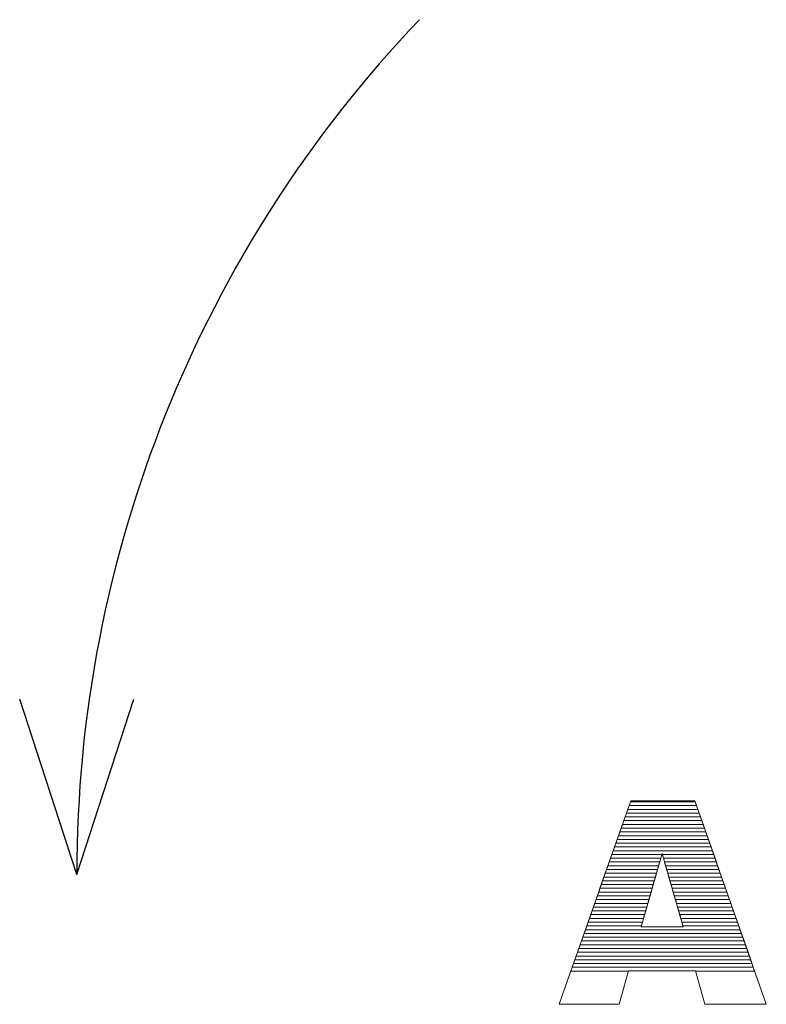
# Model space of a CAD drawing. Units: millimetres. Extents: x 2332 to 8611, y 555 to 6450.
# Drawn here: x 2596 to 2807, y 1094 to 1372 of the extents above; entities that cross this region are included whole.
import ezdxf

# ---------------------------------------------------------------- set-up
doc = ezdxf.new("R2010")
doc.units = ezdxf.units.MM
doc.layers.add('ABAVA - Шлюзы', color=7, linetype='Continuous')

# ---------------------------------------------------------------- blocks, each defined once
blk = doc.blocks.new('Minisun-2 - top')
at = {"layer": 'ABAVA - Шлюзы', "color": 1}
for q in [(6933.116, -23471.066), (6965.362, -23471.066)]:
    blk.add_line((6949.239, -23520.592), q, dxfattribs=at)
blk.add_arc((7299.239, -23520.592), 350, 136.33222, 180, dxfattribs=at)
at = {"layer": 'ABAVA - Шлюзы', "color": 253, "lineweight": 0}
for points, knots in [([(7124.089, -23547.829), (7124.089, -23547.829), (7105.169, -23547.829), (7105.169, -23547.829), (7105.169, -23547.829), (7105.169, -23547.829), (7102.567, -23557.331), (7102.567, -23557.331), (7102.567, -23557.331), (7102.567, -23557.331), (7085.599, -23557.331), (7085.599, -23557.331), (7085.599, -23557.331), (7085.599, -23557.331), (7105.795, -23499.772), (7105.795, -23499.772), (7105.795, -23499.772), (7105.795, -23499.772), (7123.902, -23499.772), (7123.902, -23499.772), (7123.902, -23499.772), (7123.902, -23499.772), (7144.11, -23557.331), (7144.11, -23557.331), (7144.11, -23557.331), (7144.11, -23557.331), (7126.73, -23557.331), (7126.73, -23557.331), (7126.73, -23557.331), (7126.73, -23557.331), (7124.089, -23547.829), (7124.089, -23547.829)], [0, 0, 0, 0, 0.125, 0.125, 0.125, 0.125, 0.25, 0.25, 0.25, 0.25, 0.375, 0.375, 0.375, 0.375, 0.5, 0.5, 0.5, 0.5, 0.625, 0.625, 0.625, 0.625, 0.75, 0.75, 0.75, 0.75, 0.875, 0.875, 0.875, 0.875, 1, 1, 1, 1]), ([(7120.61, -23535.38), (7120.61, -23535.38), (7114.667, -23514.688), (7114.667, -23514.688), (7114.667, -23514.688), (7114.667, -23514.688), (7108.761, -23535.38), (7108.761, -23535.38), (7108.761, -23535.38), (7108.761, -23535.38), (7120.61, -23535.38), (7120.61, -23535.38)], [0, 0, 0, 0, 0.3333333, 0.3333333, 0.3333333, 0.3333333, 0.6666667, 0.6666667, 0.6666667, 0.6666667, 1, 1, 1, 1])]:
    blk.add_open_spline(points, degree=3, knots=knots, dxfattribs=at)
at = {"layer": 'ABAVA - Шлюзы', "color": 7, "lineweight": 0}
for points in [[(7124.757, -23502.207), (7124.757, -23502.207), (7104.941, -23502.207), (7104.941, -23502.207), (7104.941, -23502.207), (7104.941, -23502.207), (7105.687, -23500.08), (7105.687, -23500.08), (7105.687, -23500.08), (7105.687, -23500.08), (7124.01, -23500.08), (7124.01, -23500.08), (7124.01, -23500.08), (7124.01, -23500.08), (7124.757, -23502.207), (7124.757, -23502.207)], [(7124.384, -23501.144), (7124.384, -23501.144), (7105.314, -23501.144), (7105.314, -23501.144), (7105.314, -23501.144), (7105.314, -23501.144), (7105.795, -23499.772), (7105.795, -23499.772), (7105.795, -23499.772), (7105.795, -23499.772), (7123.902, -23499.772), (7123.902, -23499.772), (7123.902, -23499.772), (7123.902, -23499.772), (7124.384, -23501.144), (7124.384, -23501.144)], [(7124.01, -23500.08), (7124.01, -23500.08), (7105.687, -23500.08), (7105.687, -23500.08), (7105.687, -23500.08), (7105.687, -23500.08), (7105.795, -23499.772), (7105.795, -23499.772), (7105.795, -23499.772), (7105.795, -23499.772), (7123.902, -23499.772), (7123.902, -23499.772), (7123.902, -23499.772), (7123.902, -23499.772), (7124.01, -23500.08), (7124.01, -23500.08)], [(7125.13, -23503.27), (7125.13, -23503.27), (7104.568, -23503.27), (7104.568, -23503.27), (7104.568, -23503.27), (7104.568, -23503.27), (7105.314, -23501.144), (7105.314, -23501.144), (7105.314, -23501.144), (7105.314, -23501.144), (7124.384, -23501.144), (7124.384, -23501.144), (7124.384, -23501.144), (7124.384, -23501.144), (7125.13, -23503.27), (7125.13, -23503.27)]]:
    blk.add_open_spline(points, degree=3, knots=[0, 0, 0, 0, 0.25, 0.25, 0.25, 0.25, 0.5, 0.5, 0.5, 0.5, 0.75, 0.75, 0.75, 0.75, 1, 1, 1, 1], dxfattribs=at)
at = {"layer": 'ABAVA - Шлюзы', "color": 254, "lineweight": 0}
for points in [[(7125.504, -23504.334), (7125.504, -23504.334), (7104.194, -23504.334), (7104.194, -23504.334), (7104.194, -23504.334), (7104.194, -23504.334), (7104.941, -23502.207), (7104.941, -23502.207), (7104.941, -23502.207), (7104.941, -23502.207), (7124.757, -23502.207), (7124.757, -23502.207), (7124.757, -23502.207), (7124.757, -23502.207), (7125.504, -23504.334), (7125.504, -23504.334)], [(7126.25, -23506.46), (7126.25, -23506.46), (7103.448, -23506.46), (7103.448, -23506.46), (7103.448, -23506.46), (7103.448, -23506.46), (7104.194, -23504.334), (7104.194, -23504.334), (7104.194, -23504.334), (7104.194, -23504.334), (7125.504, -23504.334), (7125.504, -23504.334), (7125.504, -23504.334), (7125.504, -23504.334), (7126.25, -23506.46), (7126.25, -23506.46)], [(7125.877, -23505.397), (7125.877, -23505.397), (7103.821, -23505.397), (7103.821, -23505.397), (7103.821, -23505.397), (7103.821, -23505.397), (7104.568, -23503.27), (7104.568, -23503.27), (7104.568, -23503.27), (7104.568, -23503.27), (7125.13, -23503.27), (7125.13, -23503.27), (7125.13, -23503.27), (7125.13, -23503.27), (7125.877, -23505.397), (7125.877, -23505.397)]]:
    blk.add_open_spline(points, degree=3, knots=[0, 0, 0, 0, 0.25, 0.25, 0.25, 0.25, 0.5, 0.5, 0.5, 0.5, 0.75, 0.75, 0.75, 0.75, 1, 1, 1, 1], dxfattribs=at)
at = {"layer": 'ABAVA - Шлюзы', "color": 51, "lineweight": 0}
blk.add_open_spline([(7126.624, -23507.524), (7126.624, -23507.524), (7103.075, -23507.524), (7103.075, -23507.524), (7103.075, -23507.524), (7103.075, -23507.524), (7103.821, -23505.397), (7103.821, -23505.397), (7103.821, -23505.397), (7103.821, -23505.397), (7125.877, -23505.397), (7125.877, -23505.397), (7125.877, -23505.397), (7125.877, -23505.397), (7126.624, -23507.524), (7126.624, -23507.524)], degree=3, knots=[0, 0, 0, 0, 0.25, 0.25, 0.25, 0.25, 0.5, 0.5, 0.5, 0.5, 0.75, 0.75, 0.75, 0.75, 1, 1, 1, 1], dxfattribs=at)
at = {"layer": 'ABAVA - Шлюзы', "color": 41, "lineweight": 0}
for points, knots in [([(7127.37, -23509.651), (7127.37, -23509.651), (7102.329, -23509.651), (7102.329, -23509.651), (7102.329, -23509.651), (7102.329, -23509.651), (7103.075, -23507.524), (7103.075, -23507.524), (7103.075, -23507.524), (7103.075, -23507.524), (7126.624, -23507.524), (7126.624, -23507.524), (7126.624, -23507.524), (7126.624, -23507.524), (7127.37, -23509.651), (7127.37, -23509.651)], [0, 0, 0, 0, 0.25, 0.25, 0.25, 0.25, 0.5, 0.5, 0.5, 0.5, 0.75, 0.75, 0.75, 0.75, 1, 1, 1, 1]), ([(7126.997, -23508.587), (7126.997, -23508.587), (7102.702, -23508.587), (7102.702, -23508.587), (7102.702, -23508.587), (7102.702, -23508.587), (7103.448, -23506.46), (7103.448, -23506.46), (7103.448, -23506.46), (7103.448, -23506.46), (7126.25, -23506.46), (7126.25, -23506.46), (7126.25, -23506.46), (7126.25, -23506.46), (7126.997, -23508.587), (7126.997, -23508.587)], [0, 0, 0, 0, 0.25, 0.25, 0.25, 0.25, 0.5, 0.5, 0.5, 0.5, 0.75, 0.75, 0.75, 0.75, 1, 1, 1, 1]), ([(7128.49, -23512.84), (7128.49, -23512.84), (7101.21, -23512.84), (7101.21, -23512.84), (7101.21, -23512.84), (7101.21, -23512.84), (7101.956, -23510.714), (7101.956, -23510.714), (7101.956, -23510.714), (7101.956, -23510.714), (7127.744, -23510.714), (7127.744, -23510.714), (7127.744, -23510.714), (7127.744, -23510.714), (7128.49, -23512.84), (7128.49, -23512.84)], [0, 0, 0, 0, 0.25, 0.25, 0.25, 0.25, 0.5, 0.5, 0.5, 0.5, 0.75, 0.75, 0.75, 0.75, 1, 1, 1, 1]), ([(7128.117, -23511.777), (7128.117, -23511.777), (7101.583, -23511.777), (7101.583, -23511.777), (7101.583, -23511.777), (7101.583, -23511.777), (7102.329, -23509.651), (7102.329, -23509.651), (7102.329, -23509.651), (7102.329, -23509.651), (7127.37, -23509.651), (7127.37, -23509.651), (7127.37, -23509.651), (7127.37, -23509.651), (7128.117, -23511.777), (7128.117, -23511.777)], [0, 0, 0, 0, 0.25, 0.25, 0.25, 0.25, 0.5, 0.5, 0.5, 0.5, 0.75, 0.75, 0.75, 0.75, 1, 1, 1, 1]), ([(7127.744, -23510.714), (7127.744, -23510.714), (7101.956, -23510.714), (7101.956, -23510.714), (7101.956, -23510.714), (7101.956, -23510.714), (7102.702, -23508.587), (7102.702, -23508.587), (7102.702, -23508.587), (7102.702, -23508.587), (7126.997, -23508.587), (7126.997, -23508.587), (7126.997, -23508.587), (7126.997, -23508.587), (7127.744, -23510.714), (7127.744, -23510.714)], [0, 0, 0, 0, 0.25, 0.25, 0.25, 0.25, 0.5, 0.5, 0.5, 0.5, 0.75, 0.75, 0.75, 0.75, 1, 1, 1, 1]), ([(7129.61, -23516.03), (7129.61, -23516.03), (7115.052, -23516.03), (7115.052, -23516.03), (7115.052, -23516.03), (7115.052, -23516.03), (7114.667, -23514.688), (7114.667, -23514.688), (7114.667, -23514.688), (7114.667, -23514.688), (7114.284, -23516.03), (7114.284, -23516.03), (7114.284, -23516.03), (7114.284, -23516.03), (7100.09, -23516.03), (7100.09, -23516.03), (7100.09, -23516.03), (7100.09, -23516.03), (7100.837, -23513.903), (7100.837, -23513.903), (7100.837, -23513.903), (7100.837, -23513.903), (7128.863, -23513.903), (7128.863, -23513.903), (7128.863, -23513.903), (7128.863, -23513.903), (7129.61, -23516.03), (7129.61, -23516.03)], [0, 0, 0, 0, 0.1428571, 0.1428571, 0.1428571, 0.1428571, 0.2857143, 0.2857143, 0.2857143, 0.2857143, 0.4285714, 0.4285714, 0.4285714, 0.4285714, 0.5714286, 0.5714286, 0.5714286, 0.5714286, 0.7142857, 0.7142857, 0.7142857, 0.7142857, 0.8571429, 0.8571429, 0.8571429, 0.8571429, 1, 1, 1, 1]), ([(7129.236, -23514.966), (7129.236, -23514.966), (7114.747, -23514.966), (7114.747, -23514.966), (7114.747, -23514.966), (7114.747, -23514.966), (7114.667, -23514.688), (7114.667, -23514.688), (7114.667, -23514.688), (7114.667, -23514.688), (7114.588, -23514.966), (7114.588, -23514.966), (7114.588, -23514.966), (7114.588, -23514.966), (7100.464, -23514.966), (7100.464, -23514.966), (7100.464, -23514.966), (7100.464, -23514.966), (7101.21, -23512.84), (7101.21, -23512.84), (7101.21, -23512.84), (7101.21, -23512.84), (7128.49, -23512.84), (7128.49, -23512.84), (7128.49, -23512.84), (7128.49, -23512.84), (7129.236, -23514.966), (7129.236, -23514.966)], [0, 0, 0, 0, 0.1428571, 0.1428571, 0.1428571, 0.1428571, 0.2857143, 0.2857143, 0.2857143, 0.2857143, 0.4285714, 0.4285714, 0.4285714, 0.4285714, 0.5714286, 0.5714286, 0.5714286, 0.5714286, 0.7142857, 0.7142857, 0.7142857, 0.7142857, 0.8571429, 0.8571429, 0.8571429, 0.8571429, 1, 1, 1, 1]), ([(7128.863, -23513.903), (7128.863, -23513.903), (7100.837, -23513.903), (7100.837, -23513.903), (7100.837, -23513.903), (7100.837, -23513.903), (7101.583, -23511.777), (7101.583, -23511.777), (7101.583, -23511.777), (7101.583, -23511.777), (7128.117, -23511.777), (7128.117, -23511.777), (7128.117, -23511.777), (7128.117, -23511.777), (7128.863, -23513.903), (7128.863, -23513.903)], [0, 0, 0, 0, 0.25, 0.25, 0.25, 0.25, 0.5, 0.5, 0.5, 0.5, 0.75, 0.75, 0.75, 0.75, 1, 1, 1, 1]), ([(7113.677, -23518.156), (7113.677, -23518.156), (7099.345, -23518.156), (7099.345, -23518.156), (7099.345, -23518.156), (7099.345, -23518.156), (7100.09, -23516.03), (7100.09, -23516.03), (7100.09, -23516.03), (7100.09, -23516.03), (7114.284, -23516.03), (7114.284, -23516.03), (7114.284, -23516.03), (7114.284, -23516.03), (7113.677, -23518.156), (7113.677, -23518.156)], [0, 0, 0, 0, 0.25, 0.25, 0.25, 0.25, 0.5, 0.5, 0.5, 0.5, 0.75, 0.75, 0.75, 0.75, 1, 1, 1, 1]), ([(7113.981, -23517.093), (7113.981, -23517.093), (7099.717, -23517.093), (7099.717, -23517.093), (7099.717, -23517.093), (7099.717, -23517.093), (7100.464, -23514.966), (7100.464, -23514.966), (7100.464, -23514.966), (7100.464, -23514.966), (7114.588, -23514.966), (7114.588, -23514.966), (7114.588, -23514.966), (7114.588, -23514.966), (7113.981, -23517.093), (7113.981, -23517.093)], [0, 0, 0, 0, 0.25, 0.25, 0.25, 0.25, 0.5, 0.5, 0.5, 0.5, 0.75, 0.75, 0.75, 0.75, 1, 1, 1, 1]), ([(7129.983, -23517.093), (7129.983, -23517.093), (7115.358, -23517.093), (7115.358, -23517.093), (7115.358, -23517.093), (7115.358, -23517.093), (7114.747, -23514.966), (7114.747, -23514.966), (7114.747, -23514.966), (7114.747, -23514.966), (7129.236, -23514.966), (7129.236, -23514.966), (7129.236, -23514.966), (7129.236, -23514.966), (7129.983, -23517.093), (7129.983, -23517.093)], [0, 0, 0, 0, 0.25, 0.25, 0.25, 0.25, 0.5, 0.5, 0.5, 0.5, 0.75, 0.75, 0.75, 0.75, 1, 1, 1, 1]), ([(7130.356, -23518.156), (7130.356, -23518.156), (7115.663, -23518.156), (7115.663, -23518.156), (7115.663, -23518.156), (7115.663, -23518.156), (7115.052, -23516.03), (7115.052, -23516.03), (7115.052, -23516.03), (7115.052, -23516.03), (7129.61, -23516.03), (7129.61, -23516.03), (7129.61, -23516.03), (7129.61, -23516.03), (7130.356, -23518.156), (7130.356, -23518.156)], [0, 0, 0, 0, 0.25, 0.25, 0.25, 0.25, 0.5, 0.5, 0.5, 0.5, 0.75, 0.75, 0.75, 0.75, 1, 1, 1, 1]), ([(7112.767, -23521.346), (7112.767, -23521.346), (7098.225, -23521.346), (7098.225, -23521.346), (7098.225, -23521.346), (7098.225, -23521.346), (7098.971, -23519.22), (7098.971, -23519.22), (7098.971, -23519.22), (7098.971, -23519.22), (7113.373, -23519.22), (7113.373, -23519.22), (7113.373, -23519.22), (7113.373, -23519.22), (7112.767, -23521.346), (7112.767, -23521.346)], [0, 0, 0, 0, 0.25, 0.25, 0.25, 0.25, 0.5, 0.5, 0.5, 0.5, 0.75, 0.75, 0.75, 0.75, 1, 1, 1, 1]), ([(7113.07, -23520.283), (7113.07, -23520.283), (7098.598, -23520.283), (7098.598, -23520.283), (7098.598, -23520.283), (7098.598, -23520.283), (7099.345, -23518.156), (7099.345, -23518.156), (7099.345, -23518.156), (7099.345, -23518.156), (7113.677, -23518.156), (7113.677, -23518.156), (7113.677, -23518.156), (7113.677, -23518.156), (7113.07, -23520.283), (7113.07, -23520.283)], [0, 0, 0, 0, 0.25, 0.25, 0.25, 0.25, 0.5, 0.5, 0.5, 0.5, 0.75, 0.75, 0.75, 0.75, 1, 1, 1, 1]), ([(7113.373, -23519.22), (7113.373, -23519.22), (7098.971, -23519.22), (7098.971, -23519.22), (7098.971, -23519.22), (7098.971, -23519.22), (7099.717, -23517.093), (7099.717, -23517.093), (7099.717, -23517.093), (7099.717, -23517.093), (7113.981, -23517.093), (7113.981, -23517.093), (7113.981, -23517.093), (7113.981, -23517.093), (7113.373, -23519.22), (7113.373, -23519.22)], [0, 0, 0, 0, 0.25, 0.25, 0.25, 0.25, 0.5, 0.5, 0.5, 0.5, 0.75, 0.75, 0.75, 0.75, 1, 1, 1, 1]), ([(7130.73, -23519.22), (7130.73, -23519.22), (7115.969, -23519.22), (7115.969, -23519.22), (7115.969, -23519.22), (7115.969, -23519.22), (7115.358, -23517.093), (7115.358, -23517.093), (7115.358, -23517.093), (7115.358, -23517.093), (7129.983, -23517.093), (7129.983, -23517.093), (7129.983, -23517.093), (7129.983, -23517.093), (7130.73, -23519.22), (7130.73, -23519.22)], [0, 0, 0, 0, 0.25, 0.25, 0.25, 0.25, 0.5, 0.5, 0.5, 0.5, 0.75, 0.75, 0.75, 0.75, 1, 1, 1, 1]), ([(7131.103, -23520.283), (7131.103, -23520.283), (7116.274, -23520.283), (7116.274, -23520.283), (7116.274, -23520.283), (7116.274, -23520.283), (7115.663, -23518.156), (7115.663, -23518.156), (7115.663, -23518.156), (7115.663, -23518.156), (7130.356, -23518.156), (7130.356, -23518.156), (7130.356, -23518.156), (7130.356, -23518.156), (7131.103, -23520.283), (7131.103, -23520.283)], [0, 0, 0, 0, 0.25, 0.25, 0.25, 0.25, 0.5, 0.5, 0.5, 0.5, 0.75, 0.75, 0.75, 0.75, 1, 1, 1, 1]), ([(7131.476, -23521.346), (7131.476, -23521.346), (7116.579, -23521.346), (7116.579, -23521.346), (7116.579, -23521.346), (7116.579, -23521.346), (7115.969, -23519.22), (7115.969, -23519.22), (7115.969, -23519.22), (7115.969, -23519.22), (7130.73, -23519.22), (7130.73, -23519.22), (7130.73, -23519.22), (7130.73, -23519.22), (7131.476, -23521.346), (7131.476, -23521.346)], [0, 0, 0, 0, 0.25, 0.25, 0.25, 0.25, 0.5, 0.5, 0.5, 0.5, 0.75, 0.75, 0.75, 0.75, 1, 1, 1, 1]), ([(7111.856, -23524.537), (7111.856, -23524.537), (7097.106, -23524.537), (7097.106, -23524.537), (7097.106, -23524.537), (7097.106, -23524.537), (7097.852, -23522.41), (7097.852, -23522.41), (7097.852, -23522.41), (7097.852, -23522.41), (7112.463, -23522.41), (7112.463, -23522.41), (7112.463, -23522.41), (7112.463, -23522.41), (7111.856, -23524.537), (7111.856, -23524.537)], [0, 0, 0, 0, 0.25, 0.25, 0.25, 0.25, 0.5, 0.5, 0.5, 0.5, 0.75, 0.75, 0.75, 0.75, 1, 1, 1, 1]), ([(7112.16, -23523.473), (7112.16, -23523.473), (7097.479, -23523.473), (7097.479, -23523.473), (7097.479, -23523.473), (7097.479, -23523.473), (7098.225, -23521.346), (7098.225, -23521.346), (7098.225, -23521.346), (7098.225, -23521.346), (7112.767, -23521.346), (7112.767, -23521.346), (7112.767, -23521.346), (7112.767, -23521.346), (7112.16, -23523.473), (7112.16, -23523.473)], [0, 0, 0, 0, 0.25, 0.25, 0.25, 0.25, 0.5, 0.5, 0.5, 0.5, 0.75, 0.75, 0.75, 0.75, 1, 1, 1, 1]), ([(7112.463, -23522.41), (7112.463, -23522.41), (7097.852, -23522.41), (7097.852, -23522.41), (7097.852, -23522.41), (7097.852, -23522.41), (7098.598, -23520.283), (7098.598, -23520.283), (7098.598, -23520.283), (7098.598, -23520.283), (7113.07, -23520.283), (7113.07, -23520.283), (7113.07, -23520.283), (7113.07, -23520.283), (7112.463, -23522.41), (7112.463, -23522.41)], [0, 0, 0, 0, 0.25, 0.25, 0.25, 0.25, 0.5, 0.5, 0.5, 0.5, 0.75, 0.75, 0.75, 0.75, 1, 1, 1, 1]), ([(7131.85, -23522.41), (7131.85, -23522.41), (7116.885, -23522.41), (7116.885, -23522.41), (7116.885, -23522.41), (7116.885, -23522.41), (7116.274, -23520.283), (7116.274, -23520.283), (7116.274, -23520.283), (7116.274, -23520.283), (7131.103, -23520.283), (7131.103, -23520.283), (7131.103, -23520.283), (7131.103, -23520.283), (7131.85, -23522.41), (7131.85, -23522.41)], [0, 0, 0, 0, 0.25, 0.25, 0.25, 0.25, 0.5, 0.5, 0.5, 0.5, 0.75, 0.75, 0.75, 0.75, 1, 1, 1, 1]), ([(7132.223, -23523.473), (7132.223, -23523.473), (7117.19, -23523.473), (7117.19, -23523.473), (7117.19, -23523.473), (7117.19, -23523.473), (7116.579, -23521.346), (7116.579, -23521.346), (7116.579, -23521.346), (7116.579, -23521.346), (7131.476, -23521.346), (7131.476, -23521.346), (7131.476, -23521.346), (7131.476, -23521.346), (7132.223, -23523.473), (7132.223, -23523.473)], [0, 0, 0, 0, 0.25, 0.25, 0.25, 0.25, 0.5, 0.5, 0.5, 0.5, 0.75, 0.75, 0.75, 0.75, 1, 1, 1, 1]), ([(7132.597, -23524.537), (7132.597, -23524.537), (7117.496, -23524.537), (7117.496, -23524.537), (7117.496, -23524.537), (7117.496, -23524.537), (7116.885, -23522.41), (7116.885, -23522.41), (7116.885, -23522.41), (7116.885, -23522.41), (7131.85, -23522.41), (7131.85, -23522.41), (7131.85, -23522.41), (7131.85, -23522.41), (7132.597, -23524.537), (7132.597, -23524.537)], [0, 0, 0, 0, 0.25, 0.25, 0.25, 0.25, 0.5, 0.5, 0.5, 0.5, 0.75, 0.75, 0.75, 0.75, 1, 1, 1, 1]), ([(7111.249, -23526.663), (7111.249, -23526.663), (7096.36, -23526.663), (7096.36, -23526.663), (7096.36, -23526.663), (7096.36, -23526.663), (7097.106, -23524.537), (7097.106, -23524.537), (7097.106, -23524.537), (7097.106, -23524.537), (7111.856, -23524.537), (7111.856, -23524.537), (7111.856, -23524.537), (7111.856, -23524.537), (7111.249, -23526.663), (7111.249, -23526.663)], [0, 0, 0, 0, 0.25, 0.25, 0.25, 0.25, 0.5, 0.5, 0.5, 0.5, 0.75, 0.75, 0.75, 0.75, 1, 1, 1, 1]), ([(7111.552, -23525.6), (7111.552, -23525.6), (7096.733, -23525.6), (7096.733, -23525.6), (7096.733, -23525.6), (7096.733, -23525.6), (7097.479, -23523.473), (7097.479, -23523.473), (7097.479, -23523.473), (7097.479, -23523.473), (7112.16, -23523.473), (7112.16, -23523.473), (7112.16, -23523.473), (7112.16, -23523.473), (7111.552, -23525.6), (7111.552, -23525.6)], [0, 0, 0, 0, 0.25, 0.25, 0.25, 0.25, 0.5, 0.5, 0.5, 0.5, 0.75, 0.75, 0.75, 0.75, 1, 1, 1, 1]), ([(7132.97, -23525.6), (7132.97, -23525.6), (7117.801, -23525.6), (7117.801, -23525.6), (7117.801, -23525.6), (7117.801, -23525.6), (7117.19, -23523.473), (7117.19, -23523.473), (7117.19, -23523.473), (7117.19, -23523.473), (7132.223, -23523.473), (7132.223, -23523.473), (7132.223, -23523.473), (7132.223, -23523.473), (7132.97, -23525.6), (7132.97, -23525.6)], [0, 0, 0, 0, 0.25, 0.25, 0.25, 0.25, 0.5, 0.5, 0.5, 0.5, 0.75, 0.75, 0.75, 0.75, 1, 1, 1, 1]), ([(7133.343, -23526.663), (7133.343, -23526.663), (7118.106, -23526.663), (7118.106, -23526.663), (7118.106, -23526.663), (7118.106, -23526.663), (7117.496, -23524.537), (7117.496, -23524.537), (7117.496, -23524.537), (7117.496, -23524.537), (7132.597, -23524.537), (7132.597, -23524.537), (7132.597, -23524.537), (7132.597, -23524.537), (7133.343, -23526.663), (7133.343, -23526.663)], [0, 0, 0, 0, 0.25, 0.25, 0.25, 0.25, 0.5, 0.5, 0.5, 0.5, 0.75, 0.75, 0.75, 0.75, 1, 1, 1, 1]), ([(7110.339, -23529.853), (7110.339, -23529.853), (7095.24, -23529.853), (7095.24, -23529.853), (7095.24, -23529.853), (7095.24, -23529.853), (7095.986, -23527.727), (7095.986, -23527.727), (7095.986, -23527.727), (7095.986, -23527.727), (7110.945, -23527.727), (7110.945, -23527.727), (7110.945, -23527.727), (7110.945, -23527.727), (7110.339, -23529.853), (7110.339, -23529.853)], [0, 0, 0, 0, 0.25, 0.25, 0.25, 0.25, 0.5, 0.5, 0.5, 0.5, 0.75, 0.75, 0.75, 0.75, 1, 1, 1, 1]), ([(7110.642, -23528.79), (7110.642, -23528.79), (7095.613, -23528.79), (7095.613, -23528.79), (7095.613, -23528.79), (7095.613, -23528.79), (7096.36, -23526.663), (7096.36, -23526.663), (7096.36, -23526.663), (7096.36, -23526.663), (7111.249, -23526.663), (7111.249, -23526.663), (7111.249, -23526.663), (7111.249, -23526.663), (7110.642, -23528.79), (7110.642, -23528.79)], [0, 0, 0, 0, 0.25, 0.25, 0.25, 0.25, 0.5, 0.5, 0.5, 0.5, 0.75, 0.75, 0.75, 0.75, 1, 1, 1, 1]), ([(7110.945, -23527.727), (7110.945, -23527.727), (7095.986, -23527.727), (7095.986, -23527.727), (7095.986, -23527.727), (7095.986, -23527.727), (7096.733, -23525.6), (7096.733, -23525.6), (7096.733, -23525.6), (7096.733, -23525.6), (7111.552, -23525.6), (7111.552, -23525.6), (7111.552, -23525.6), (7111.552, -23525.6), (7110.945, -23527.727), (7110.945, -23527.727)], [0, 0, 0, 0, 0.25, 0.25, 0.25, 0.25, 0.5, 0.5, 0.5, 0.5, 0.75, 0.75, 0.75, 0.75, 1, 1, 1, 1]), ([(7133.717, -23527.727), (7133.717, -23527.727), (7118.412, -23527.727), (7118.412, -23527.727), (7118.412, -23527.727), (7118.412, -23527.727), (7117.801, -23525.6), (7117.801, -23525.6), (7117.801, -23525.6), (7117.801, -23525.6), (7132.97, -23525.6), (7132.97, -23525.6), (7132.97, -23525.6), (7132.97, -23525.6), (7133.717, -23527.727), (7133.717, -23527.727)], [0, 0, 0, 0, 0.25, 0.25, 0.25, 0.25, 0.5, 0.5, 0.5, 0.5, 0.75, 0.75, 0.75, 0.75, 1, 1, 1, 1]), ([(7134.09, -23528.79), (7134.09, -23528.79), (7118.717, -23528.79), (7118.717, -23528.79), (7118.717, -23528.79), (7118.717, -23528.79), (7118.106, -23526.663), (7118.106, -23526.663), (7118.106, -23526.663), (7118.106, -23526.663), (7133.343, -23526.663), (7133.343, -23526.663), (7133.343, -23526.663), (7133.343, -23526.663), (7134.09, -23528.79), (7134.09, -23528.79)], [0, 0, 0, 0, 0.25, 0.25, 0.25, 0.25, 0.5, 0.5, 0.5, 0.5, 0.75, 0.75, 0.75, 0.75, 1, 1, 1, 1]), ([(7134.463, -23529.853), (7134.463, -23529.853), (7119.023, -23529.853), (7119.023, -23529.853), (7119.023, -23529.853), (7119.023, -23529.853), (7118.412, -23527.727), (7118.412, -23527.727), (7118.412, -23527.727), (7118.412, -23527.727), (7133.717, -23527.727), (7133.717, -23527.727), (7133.717, -23527.727), (7133.717, -23527.727), (7134.463, -23529.853), (7134.463, -23529.853)], [0, 0, 0, 0, 0.25, 0.25, 0.25, 0.25, 0.5, 0.5, 0.5, 0.5, 0.75, 0.75, 0.75, 0.75, 1, 1, 1, 1]), ([(7109.731, -23531.98), (7109.731, -23531.98), (7094.494, -23531.98), (7094.494, -23531.98), (7094.494, -23531.98), (7094.494, -23531.98), (7095.24, -23529.853), (7095.24, -23529.853), (7095.24, -23529.853), (7095.24, -23529.853), (7110.339, -23529.853), (7110.339, -23529.853), (7110.339, -23529.853), (7110.339, -23529.853), (7109.731, -23531.98), (7109.731, -23531.98)], [0, 0, 0, 0, 0.25, 0.25, 0.25, 0.25, 0.5, 0.5, 0.5, 0.5, 0.75, 0.75, 0.75, 0.75, 1, 1, 1, 1]), ([(7110.035, -23530.917), (7110.035, -23530.917), (7094.867, -23530.917), (7094.867, -23530.917), (7094.867, -23530.917), (7094.867, -23530.917), (7095.613, -23528.79), (7095.613, -23528.79), (7095.613, -23528.79), (7095.613, -23528.79), (7110.642, -23528.79), (7110.642, -23528.79), (7110.642, -23528.79), (7110.642, -23528.79), (7110.035, -23530.917), (7110.035, -23530.917)], [0, 0, 0, 0, 0.25, 0.25, 0.25, 0.25, 0.5, 0.5, 0.5, 0.5, 0.75, 0.75, 0.75, 0.75, 1, 1, 1, 1]), ([(7134.836, -23530.917), (7134.836, -23530.917), (7119.328, -23530.917), (7119.328, -23530.917), (7119.328, -23530.917), (7119.328, -23530.917), (7118.717, -23528.79), (7118.717, -23528.79), (7118.717, -23528.79), (7118.717, -23528.79), (7134.09, -23528.79), (7134.09, -23528.79), (7134.09, -23528.79), (7134.09, -23528.79), (7134.836, -23530.917), (7134.836, -23530.917)], [0, 0, 0, 0, 0.25, 0.25, 0.25, 0.25, 0.5, 0.5, 0.5, 0.5, 0.75, 0.75, 0.75, 0.75, 1, 1, 1, 1]), ([(7135.21, -23531.98), (7135.21, -23531.98), (7119.633, -23531.98), (7119.633, -23531.98), (7119.633, -23531.98), (7119.633, -23531.98), (7119.023, -23529.853), (7119.023, -23529.853), (7119.023, -23529.853), (7119.023, -23529.853), (7134.463, -23529.853), (7134.463, -23529.853), (7134.463, -23529.853), (7134.463, -23529.853), (7135.21, -23531.98), (7135.21, -23531.98)], [0, 0, 0, 0, 0.25, 0.25, 0.25, 0.25, 0.5, 0.5, 0.5, 0.5, 0.75, 0.75, 0.75, 0.75, 1, 1, 1, 1]), ([(7109.428, -23533.043), (7109.428, -23533.043), (7094.121, -23533.043), (7094.121, -23533.043), (7094.121, -23533.043), (7094.121, -23533.043), (7094.867, -23530.917), (7094.867, -23530.917), (7094.867, -23530.917), (7094.867, -23530.917), (7110.035, -23530.917), (7110.035, -23530.917), (7110.035, -23530.917), (7110.035, -23530.917), (7109.428, -23533.043), (7109.428, -23533.043)], [0, 0, 0, 0, 0.25, 0.25, 0.25, 0.25, 0.5, 0.5, 0.5, 0.5, 0.75, 0.75, 0.75, 0.75, 1, 1, 1, 1]), ([(7135.583, -23533.043), (7135.583, -23533.043), (7119.939, -23533.043), (7119.939, -23533.043), (7119.939, -23533.043), (7119.939, -23533.043), (7119.328, -23530.917), (7119.328, -23530.917), (7119.328, -23530.917), (7119.328, -23530.917), (7134.836, -23530.917), (7134.836, -23530.917), (7134.836, -23530.917), (7134.836, -23530.917), (7135.583, -23533.043), (7135.583, -23533.043)], [0, 0, 0, 0, 0.25, 0.25, 0.25, 0.25, 0.5, 0.5, 0.5, 0.5, 0.75, 0.75, 0.75, 0.75, 1, 1, 1, 1])]:
    blk.add_open_spline(points, degree=3, knots=knots, dxfattribs=at)
at = {"layer": 'ABAVA - Шлюзы', "color": 53, "lineweight": 0}
for points, knots in [([(7108.821, -23535.17), (7108.821, -23535.17), (7093.375, -23535.17), (7093.375, -23535.17), (7093.375, -23535.17), (7093.375, -23535.17), (7094.121, -23533.043), (7094.121, -23533.043), (7094.121, -23533.043), (7094.121, -23533.043), (7109.428, -23533.043), (7109.428, -23533.043), (7109.428, -23533.043), (7109.428, -23533.043), (7108.821, -23535.17), (7108.821, -23535.17)], [0, 0, 0, 0, 0.25, 0.25, 0.25, 0.25, 0.5, 0.5, 0.5, 0.5, 0.75, 0.75, 0.75, 0.75, 1, 1, 1, 1]), ([(7109.124, -23534.107), (7109.124, -23534.107), (7093.748, -23534.107), (7093.748, -23534.107), (7093.748, -23534.107), (7093.748, -23534.107), (7094.494, -23531.98), (7094.494, -23531.98), (7094.494, -23531.98), (7094.494, -23531.98), (7109.731, -23531.98), (7109.731, -23531.98), (7109.731, -23531.98), (7109.731, -23531.98), (7109.124, -23534.107), (7109.124, -23534.107)], [0, 0, 0, 0, 0.25, 0.25, 0.25, 0.25, 0.5, 0.5, 0.5, 0.5, 0.75, 0.75, 0.75, 0.75, 1, 1, 1, 1]), ([(7135.956, -23534.107), (7135.956, -23534.107), (7120.244, -23534.107), (7120.244, -23534.107), (7120.244, -23534.107), (7120.244, -23534.107), (7119.633, -23531.98), (7119.633, -23531.98), (7119.633, -23531.98), (7119.633, -23531.98), (7135.21, -23531.98), (7135.21, -23531.98), (7135.21, -23531.98), (7135.21, -23531.98), (7135.956, -23534.107), (7135.956, -23534.107)], [0, 0, 0, 0, 0.25, 0.25, 0.25, 0.25, 0.5, 0.5, 0.5, 0.5, 0.75, 0.75, 0.75, 0.75, 1, 1, 1, 1]), ([(7136.33, -23535.17), (7136.33, -23535.17), (7120.55, -23535.17), (7120.55, -23535.17), (7120.55, -23535.17), (7120.55, -23535.17), (7119.939, -23533.043), (7119.939, -23533.043), (7119.939, -23533.043), (7119.939, -23533.043), (7135.583, -23533.043), (7135.583, -23533.043), (7135.583, -23533.043), (7135.583, -23533.043), (7136.33, -23535.17), (7136.33, -23535.17)], [0, 0, 0, 0, 0.25, 0.25, 0.25, 0.25, 0.5, 0.5, 0.5, 0.5, 0.75, 0.75, 0.75, 0.75, 1, 1, 1, 1]), ([(7137.076, -23537.297), (7137.076, -23537.297), (7092.628, -23537.297), (7092.628, -23537.297), (7092.628, -23537.297), (7092.628, -23537.297), (7093.375, -23535.17), (7093.375, -23535.17), (7093.375, -23535.17), (7093.375, -23535.17), (7108.821, -23535.17), (7108.821, -23535.17), (7108.821, -23535.17), (7108.821, -23535.17), (7108.761, -23535.38), (7108.761, -23535.38), (7108.761, -23535.38), (7108.761, -23535.38), (7120.61, -23535.38), (7120.61, -23535.38), (7120.61, -23535.38), (7120.61, -23535.38), (7120.55, -23535.17), (7120.55, -23535.17), (7120.55, -23535.17), (7120.55, -23535.17), (7136.33, -23535.17), (7136.33, -23535.17), (7136.33, -23535.17), (7136.33, -23535.17), (7137.076, -23537.297), (7137.076, -23537.297)], [0, 0, 0, 0, 0.125, 0.125, 0.125, 0.125, 0.25, 0.25, 0.25, 0.25, 0.375, 0.375, 0.375, 0.375, 0.5, 0.5, 0.5, 0.5, 0.625, 0.625, 0.625, 0.625, 0.75, 0.75, 0.75, 0.75, 0.875, 0.875, 0.875, 0.875, 1, 1, 1, 1]), ([(7136.703, -23536.234), (7136.703, -23536.234), (7093.001, -23536.234), (7093.001, -23536.234), (7093.001, -23536.234), (7093.001, -23536.234), (7093.748, -23534.107), (7093.748, -23534.107), (7093.748, -23534.107), (7093.748, -23534.107), (7109.124, -23534.107), (7109.124, -23534.107), (7109.124, -23534.107), (7109.124, -23534.107), (7108.761, -23535.38), (7108.761, -23535.38), (7108.761, -23535.38), (7108.761, -23535.38), (7120.61, -23535.38), (7120.61, -23535.38), (7120.61, -23535.38), (7120.61, -23535.38), (7120.244, -23534.107), (7120.244, -23534.107), (7120.244, -23534.107), (7120.244, -23534.107), (7135.956, -23534.107), (7135.956, -23534.107), (7135.956, -23534.107), (7135.956, -23534.107), (7136.703, -23536.234), (7136.703, -23536.234)], [0, 0, 0, 0, 0.125, 0.125, 0.125, 0.125, 0.25, 0.25, 0.25, 0.25, 0.375, 0.375, 0.375, 0.375, 0.5, 0.5, 0.5, 0.5, 0.625, 0.625, 0.625, 0.625, 0.75, 0.75, 0.75, 0.75, 0.875, 0.875, 0.875, 0.875, 1, 1, 1, 1])]:
    blk.add_open_spline(points, degree=3, knots=knots, dxfattribs=at)
at = {"layer": 'ABAVA - Шлюзы', "color": 40, "lineweight": 0}
for points, knots in [([(7137.45, -23538.36), (7137.45, -23538.36), (7092.255, -23538.36), (7092.255, -23538.36), (7092.255, -23538.36), (7092.255, -23538.36), (7093.001, -23536.234), (7093.001, -23536.234), (7093.001, -23536.234), (7093.001, -23536.234), (7136.703, -23536.234), (7136.703, -23536.234), (7136.703, -23536.234), (7136.703, -23536.234), (7137.45, -23538.36), (7137.45, -23538.36)], [0, 0, 0, 0, 0.25, 0.25, 0.25, 0.25, 0.5, 0.5, 0.5, 0.5, 0.75, 0.75, 0.75, 0.75, 1, 1, 1, 1]), ([(7138.196, -23540.487), (7138.196, -23540.487), (7091.509, -23540.487), (7091.509, -23540.487), (7091.509, -23540.487), (7091.509, -23540.487), (7092.255, -23538.36), (7092.255, -23538.36), (7092.255, -23538.36), (7092.255, -23538.36), (7137.45, -23538.36), (7137.45, -23538.36), (7137.45, -23538.36), (7137.45, -23538.36), (7138.196, -23540.487), (7138.196, -23540.487)], [0, 0, 0, 0, 0.25, 0.25, 0.25, 0.25, 0.5, 0.5, 0.5, 0.5, 0.75, 0.75, 0.75, 0.75, 1, 1, 1, 1]), ([(7137.823, -23539.424), (7137.823, -23539.424), (7091.882, -23539.424), (7091.882, -23539.424), (7091.882, -23539.424), (7091.882, -23539.424), (7092.628, -23537.297), (7092.628, -23537.297), (7092.628, -23537.297), (7092.628, -23537.297), (7137.076, -23537.297), (7137.076, -23537.297), (7137.076, -23537.297), (7137.076, -23537.297), (7137.823, -23539.424), (7137.823, -23539.424)], [0, 0, 0, 0, 0.25, 0.25, 0.25, 0.25, 0.5, 0.5, 0.5, 0.5, 0.75, 0.75, 0.75, 0.75, 1, 1, 1, 1]), ([(7139.316, -23543.677), (7139.316, -23543.677), (7090.39, -23543.677), (7090.39, -23543.677), (7090.39, -23543.677), (7090.39, -23543.677), (7091.136, -23541.55), (7091.136, -23541.55), (7091.136, -23541.55), (7091.136, -23541.55), (7138.57, -23541.55), (7138.57, -23541.55), (7138.57, -23541.55), (7138.57, -23541.55), (7139.316, -23543.677), (7139.316, -23543.677)], [0, 0, 0, 0, 0.25, 0.25, 0.25, 0.25, 0.5, 0.5, 0.5, 0.5, 0.75, 0.75, 0.75, 0.75, 1, 1, 1, 1]), ([(7138.943, -23542.614), (7138.943, -23542.614), (7090.763, -23542.614), (7090.763, -23542.614), (7090.763, -23542.614), (7090.763, -23542.614), (7091.509, -23540.487), (7091.509, -23540.487), (7091.509, -23540.487), (7091.509, -23540.487), (7138.196, -23540.487), (7138.196, -23540.487), (7138.196, -23540.487), (7138.196, -23540.487), (7138.943, -23542.614), (7138.943, -23542.614)], [0, 0, 0, 0, 0.25, 0.25, 0.25, 0.25, 0.5, 0.5, 0.5, 0.5, 0.75, 0.75, 0.75, 0.75, 1, 1, 1, 1]), ([(7138.57, -23541.55), (7138.57, -23541.55), (7091.136, -23541.55), (7091.136, -23541.55), (7091.136, -23541.55), (7091.136, -23541.55), (7091.882, -23539.424), (7091.882, -23539.424), (7091.882, -23539.424), (7091.882, -23539.424), (7137.823, -23539.424), (7137.823, -23539.424), (7137.823, -23539.424), (7137.823, -23539.424), (7138.57, -23541.55), (7138.57, -23541.55)], [0, 0, 0, 0, 0.25, 0.25, 0.25, 0.25, 0.5, 0.5, 0.5, 0.5, 0.75, 0.75, 0.75, 0.75, 1, 1, 1, 1]), ([(7140.436, -23546.867), (7140.436, -23546.867), (7089.271, -23546.867), (7089.271, -23546.867), (7089.271, -23546.867), (7089.271, -23546.867), (7090.017, -23544.74), (7090.017, -23544.74), (7090.017, -23544.74), (7090.017, -23544.74), (7139.69, -23544.74), (7139.69, -23544.74), (7139.69, -23544.74), (7139.69, -23544.74), (7140.436, -23546.867), (7140.436, -23546.867)], [0, 0, 0, 0, 0.25, 0.25, 0.25, 0.25, 0.5, 0.5, 0.5, 0.5, 0.75, 0.75, 0.75, 0.75, 1, 1, 1, 1]), ([(7140.063, -23545.804), (7140.063, -23545.804), (7089.644, -23545.804), (7089.644, -23545.804), (7089.644, -23545.804), (7089.644, -23545.804), (7090.39, -23543.677), (7090.39, -23543.677), (7090.39, -23543.677), (7090.39, -23543.677), (7139.316, -23543.677), (7139.316, -23543.677), (7139.316, -23543.677), (7139.316, -23543.677), (7140.063, -23545.804), (7140.063, -23545.804)], [0, 0, 0, 0, 0.25, 0.25, 0.25, 0.25, 0.5, 0.5, 0.5, 0.5, 0.75, 0.75, 0.75, 0.75, 1, 1, 1, 1]), ([(7139.69, -23544.74), (7139.69, -23544.74), (7090.017, -23544.74), (7090.017, -23544.74), (7090.017, -23544.74), (7090.017, -23544.74), (7090.763, -23542.614), (7090.763, -23542.614), (7090.763, -23542.614), (7090.763, -23542.614), (7138.943, -23542.614), (7138.943, -23542.614), (7138.943, -23542.614), (7138.943, -23542.614), (7139.69, -23544.74), (7139.69, -23544.74)], [0, 0, 0, 0, 0.25, 0.25, 0.25, 0.25, 0.5, 0.5, 0.5, 0.5, 0.75, 0.75, 0.75, 0.75, 1, 1, 1, 1]), ([(7089.271, -23546.867), (7089.271, -23546.867), (7140.436, -23546.867), (7140.436, -23546.867), (7140.436, -23546.867), (7140.436, -23546.867), (7144.11, -23557.331), (7144.11, -23557.331), (7144.11, -23557.331), (7144.11, -23557.331), (7126.73, -23557.331), (7126.73, -23557.331), (7126.73, -23557.331), (7126.73, -23557.331), (7124.089, -23547.829), (7124.089, -23547.829), (7124.089, -23547.829), (7124.089, -23547.829), (7105.169, -23547.829), (7105.169, -23547.829), (7105.169, -23547.829), (7105.169, -23547.829), (7102.567, -23557.331), (7102.567, -23557.331), (7102.567, -23557.331), (7102.567, -23557.331), (7085.599, -23557.331), (7085.599, -23557.331), (7085.599, -23557.331), (7085.599, -23557.331), (7089.271, -23546.867), (7089.271, -23546.867)], [0, 0, 0, 0, 0.125, 0.125, 0.125, 0.125, 0.25, 0.25, 0.25, 0.25, 0.375, 0.375, 0.375, 0.375, 0.5, 0.5, 0.5, 0.5, 0.625, 0.625, 0.625, 0.625, 0.75, 0.75, 0.75, 0.75, 0.875, 0.875, 0.875, 0.875, 1, 1, 1, 1]), ([(7140.81, -23547.931), (7140.81, -23547.931), (7124.117, -23547.931), (7124.117, -23547.931), (7124.117, -23547.931), (7124.117, -23547.931), (7124.089, -23547.829), (7124.089, -23547.829), (7124.089, -23547.829), (7124.089, -23547.829), (7105.169, -23547.829), (7105.169, -23547.829), (7105.169, -23547.829), (7105.169, -23547.829), (7105.141, -23547.931), (7105.141, -23547.931), (7105.141, -23547.931), (7105.141, -23547.931), (7088.897, -23547.931), (7088.897, -23547.931), (7088.897, -23547.931), (7088.897, -23547.931), (7089.644, -23545.804), (7089.644, -23545.804), (7089.644, -23545.804), (7089.644, -23545.804), (7140.063, -23545.804), (7140.063, -23545.804), (7140.063, -23545.804), (7140.063, -23545.804), (7140.81, -23547.931), (7140.81, -23547.931)], [0, 0, 0, 0, 0.125, 0.125, 0.125, 0.125, 0.25, 0.25, 0.25, 0.25, 0.375, 0.375, 0.375, 0.375, 0.5, 0.5, 0.5, 0.5, 0.625, 0.625, 0.625, 0.625, 0.75, 0.75, 0.75, 0.75, 0.875, 0.875, 0.875, 0.875, 1, 1, 1, 1])]:
    blk.add_open_spline(points, degree=3, knots=knots, dxfattribs=at)

msp = doc.modelspace()

# ---------------------------------------------------------------- block references
msp.add_blockref('Minisun-2 - top', (-4337.58, 24651.09))

doc.saveas('drawing.dxf')
